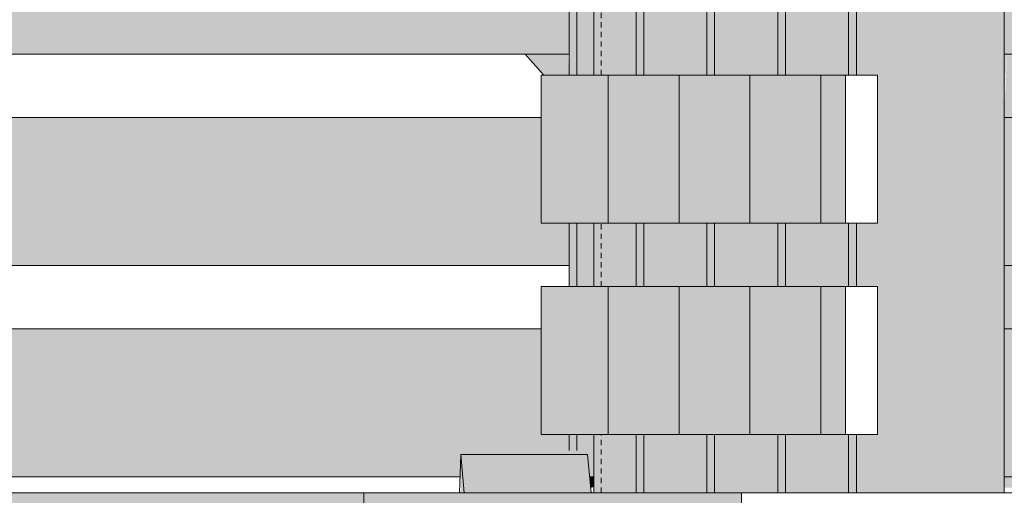
# Model space of a CAD drawing. Units: inches. Extents: x -11880 to -7686, y -129 to 625.
# Drawn here: x -10483 to -10459, y 269 to 280 of the extents above; entities that cross this region are included whole.
import ezdxf

# ---------------------------------------------------------------- set-up
doc = ezdxf.new("R2010")
doc.units = ezdxf.units.IN
doc.header["$MEASUREMENT"] = 0
doc.linetypes.add('Grid Line 1_2_', pattern=[0.875, 0.5, -0.125, 0.125, -0.125])
doc.linetypes.add('Hidden 1_8_', pattern=[0.1875, 0.125, -0.0625])
for name, color, linetype, lineweight in [('0-4', 250, 'Continuous', 5), ('A-FLOR', 192, 'Continuous', 9), ('A-FLOR-1', 192, 'Continuous', 5), ('A-FLOR-LEVL-1', 51, 'Grid Line 1_2_', 9), ('A-FLOR-PATT', 8, 'Continuous', 9), ('A-GLAZ-CURT', 52, 'Continuous', 9), ('A-GLAZ-CWMG', 51, 'Continuous', 9), ('I-FURN', 30, 'Continuous', 9), ('I-FURN-1', 9, 'Continuous', 9), ('S-BEAM', 12, 'Continuous', 9), ('S-BEAM-1', 12, 'Continuous', 5), ('S-COLS', 52, 'Continuous', 9), ('S-COLS-1', 52, 'Hidden 1_8_', 9)]:
    doc.layers.add(name, color=color, linetype=linetype, lineweight=lineweight)
pattern_1 = [(216.87, (-11285.199, 189.162), (31.987162, 21.325457), [5.331, -47.981]), (206.565, (-11278.801, 185.964), (-10.662476, -10.66201), [11.921, -11.921]), (198.435, (-11278.801, 180.632), (-21.324494, -10.662587), [6.744, -26.974])]

# ---------------------------------------------------------------- blocks, each defined once
blk = doc.blocks.new('101_W_33rd_St_Units_rvt-2-BUILDING SECTION - THRU SMALL STUDIO - LOOKING EAST')
at = {"layer": 'A-FLOR-LEVL-1'}
blk.add_line((-11880.033, 269), (-10893.597, 269), dxfattribs=at)
blk = doc.blocks.new('101_W_33rd_St_Site_rvt-2-BUILDING SECTION - THRU SMALL STUDIO - LOOKING EAST')
at = {"layer": 'A-FLOR-LEVL-1'}
blk.add_line((-11880.033, 269), (-10893.597, 269), dxfattribs=at)
blk = doc.blocks.new('HSS-Hollow Structural Section-Column - TUBE STEEL _HDG_ - SIZE TBD-4118987-BUILDING SECTION - THRU SMALL STUDIO - LOOKING EAST')
at = {"layer": 'S-COLS'}
h = blk.add_hatch(color=256, dxfattribs=at)
h.paths.add_polyline_path([(-11581.254, -0.25), (-11580.906, -0.25), (-11580.906, 54.144), (-11581.254, 54.144), (-11581.254, -0.197)], flags=0)
h.paths.add_polyline_path([(-11581.207, 57.144), (-11580.906, 57.144), (-11580.906, 61.131), (-11581.254, 61.131), (-11581.246, 57.144)], flags=0)
h.paths.add_polyline_path([(-11581.183, 64.131), (-11580.906, 64.131), (-11580.906, 64.872), (-11581.207, 68.118), (-11581.254, 68.118), (-11581.245, 64.131), (-11581.207, 64.131)], flags=0)
h.paths.add_polyline_path([(-11581.237, 135.125), (-11580.906, 135.125), (-11580.912, 135.375), (-11581.254, 135.375), (-11581.237, 135.125)], flags=0)
h.paths.add_polyline_path([(-11581.103, 138.875), (-11580.906, 138.875), (-11580.912, 140.375), (-11581.254, 140.375), (-11581.236, 138.875), (-11581.159, 138.875)], flags=0)
h.paths.add_polyline_path([(-11581.158, 143.875), (-11580.906, 143.875), (-11580.912, 145.375), (-11581.254, 145.375), (-11581.236, 143.875), (-11581.207, 143.875)], flags=0)
h.paths.add_polyline_path([(-11581.08, 148.875), (-11580.906, 148.875), (-11580.912, 150.375), (-11581.254, 150.375), (-11581.235, 148.875), (-11581.103, 148.875)], flags=0)
h.paths.add_polyline_path([(-11580.912, 153.875), (-11580.906, 153.875), (-11580.912, 155.375), (-11581.254, 155.375), (-11581.234, 153.875), (-11581.008, 153.875)], flags=0)
h.paths.add_polyline_path([(-11581.08, 158.875), (-11580.906, 158.875), (-11580.912, 160.375), (-11581.254, 160.375), (-11581.234, 158.875), (-11581.103, 158.875)], flags=0)
h.paths.add_polyline_path([(-11580.912, 163.875), (-11580.906, 163.875), (-11580.912, 165.375), (-11581.254, 165.375), (-11581.233, 163.875), (-11581.004, 163.875)], flags=0)
h.paths.add_polyline_path([(-11581.08, 168.875), (-11580.906, 168.875), (-11580.912, 170.375), (-11581.254, 170.375), (-11581.233, 168.875), (-11581.103, 168.875)], flags=0)
h.paths.add_polyline_path([(-11580.906, 173.875), (-11580.912, 175.375), (-11581.254, 175.375), (-11581.232, 173.875), (-11580.912, 173.875)], flags=0)
h.paths.add_polyline_path([(-11581.103, 178.875), (-11580.906, 178.875), (-11580.912, 180.375), (-11581.254, 180.375), (-11581.232, 178.875), (-11581.147, 178.875)], flags=0)
h.paths.add_polyline_path([(-11581.231, 183.875), (-11580.906, 183.875), (-11580.912, 185.375), (-11581.254, 185.375), (-11581.254, 183.875)], flags=0)
h.paths.add_polyline_path([(-11581.103, 193.875), (-11580.906, 193.875), (-11580.906, 195.006), (-11581.254, 195.006), (-11581.23, 193.875), (-11581.142, 193.875)], flags=0)
h.paths.add_polyline_path([(-11581.14, 198.875), (-11580.917, 198.875), (-11581.08, 200.375), (-11581.254, 200.375), (-11581.229, 198.875), (-11581.207, 198.875)], flags=0)
h.paths.add_polyline_path([(-11581.254, 269), (-11580.906, 269), (-11580.912, 270.375), (-11581.254, 270.375), (-11581.254, 269.375)], flags=0)
h.paths.add_polyline_path([(-11581.254, 273.875), (-11580.906, 273.875), (-11580.912, 275.375), (-11581.254, 275.375), (-11581.254, 274.375)], flags=0)
h.paths.add_polyline_path([(-11581.08, 278.875), (-11580.906, 278.875), (-11580.912, 280.375), (-11581.254, 280.375), (-11581.254, 278.875), (-11581.103, 278.875)], flags=0)
h.paths.add_polyline_path([(-11581.254, 283.875), (-11580.906, 283.875), (-11580.912, 285.375), (-11581.254, 285.375), (-11581.254, 284.375)], flags=0)
h.paths.add_polyline_path([(-11581.08, 288.875), (-11580.906, 288.875), (-11580.912, 290.375), (-11581.254, 290.375), (-11581.254, 288.875), (-11581.103, 288.875)], flags=0)
h.paths.add_polyline_path([(-11581.254, 293.875), (-11580.906, 293.875), (-11580.912, 295.375), (-11581.254, 295.375), (-11581.254, 294.375)], flags=0)
h.paths.add_polyline_path([(-11580.906, 298.875), (-11580.912, 300.375), (-11581.254, 300.375), (-11581.254, 298.875), (-11580.912, 298.875)], flags=0)
h.paths.add_polyline_path([(-11581.207, 303.875), (-11580.906, 303.875), (-11580.912, 305.375), (-11581.254, 305.375), (-11581.254, 303.875), (-11581.217, 303.875)], flags=0)
h.paths.add_polyline_path([(-11581.254, 308.875), (-11580.906, 308.875), (-11580.906, 310.375), (-11581.254, 310.375), (-11581.254, 309.375)], flags=0)
h.paths.add_polyline_path([(-11581.004, 313.875), (-11580.906, 313.875), (-11580.912, 375.625), (-11581.254, 375.625), (-11581.254, 313.875), (-11581.08, 313.875)], flags=0)
h = blk.add_hatch(color=256, dxfattribs=at)
h.paths.add_polyline_path([(-11577.754, -0.25), (-11576.602, -0.25), (-11576.602, 32.127), (-11577.956, 32.168), (-11579.938, 54.144), (-11580.906, 54.144), (-11580.906, -0.25)], flags=0)
h.paths.add_polyline_path([(-11580.209, 57.144), (-11580.568, 61.131), (-11580.906, 61.131), (-11580.906, 57.144)], flags=0)
h.paths.add_polyline_path([(-11580.906, 64.131), (-11580.839, 64.131), (-11580.906, 64.872)], flags=0)
h.paths.add_polyline_path([(-11577.147, 88.875), (-11576.905, 88.875), (-11576.905, 90.375), (-11577.282, 90.375), (-11577.187, 89.318)], flags=0)
h.paths.add_polyline_path([(-11576.905, 93.875), (-11576.905, 95), (-11577.699, 95), (-11577.598, 93.875), (-11577.562, 93.875)], flags=0)
h.paths.add_polyline_path([(-11578.58, 104.766), (-11578.58, 105.375), (-11578.635, 105.375), (-11578.601, 105)], flags=0)
h.paths.add_polyline_path([(-11578.58, 108.875), (-11578.58, 109.875), (-11579.041, 109.875), (-11578.951, 108.875)], flags=0)
h.paths.add_polyline_path([(-11580.906, 135.125), (-11580.255, 135.125), (-11580.255, 135.375), (-11580.906, 135.375)], flags=0)
h.paths.add_polyline_path([(-11580.255, 138.875), (-11580.255, 140.375), (-11580.906, 140.375), (-11580.906, 138.875)], flags=0)
h.paths.add_polyline_path([(-11580.255, 143.875), (-11580.255, 145.375), (-11580.906, 145.375), (-11580.906, 143.875)], flags=0)
h.paths.add_polyline_path([(-11580.906, 148.875), (-11580.255, 148.875), (-11580.255, 150.375), (-11580.906, 150.375), (-11580.906, 149.365)], flags=0)
h.paths.add_polyline_path([(-11580.255, 153.875), (-11580.255, 155.375), (-11580.906, 155.375), (-11580.906, 153.875)], flags=0)
h.paths.add_polyline_path([(-11580.255, 158.875), (-11580.255, 160.375), (-11580.906, 160.375), (-11580.906, 158.875)], flags=0)
h.paths.add_polyline_path([(-11580.255, 163.875), (-11580.255, 165.375), (-11580.906, 165.375), (-11580.906, 163.875)], flags=0)
h.paths.add_polyline_path([(-11580.906, 168.875), (-11580.255, 168.875), (-11580.255, 170.375), (-11580.906, 170.375), (-11580.906, 170)], flags=0)
h.paths.add_polyline_path([(-11580.255, 173.875), (-11580.255, 175.375), (-11580.906, 175.375), (-11580.906, 173.875)], flags=0)
h.paths.add_polyline_path([(-11580.255, 178.875), (-11580.255, 180.375), (-11580.906, 180.375), (-11580.906, 178.875)], flags=0)
h.paths.add_polyline_path([(-11580.255, 183.875), (-11580.255, 185.375), (-11580.906, 185.375), (-11580.906, 183.875)], flags=0)
h.paths.add_polyline_path([(-11580.466, 193.875), (-11580.568, 195.006), (-11580.906, 195.006), (-11580.906, 193.875)], flags=0)
h.paths.add_polyline_path([(-11576.905, 223.875), (-11576.905, 225.375), (-11577.383, 225.375), (-11577.248, 223.875)], flags=0)
h.paths.add_polyline_path([(-11576.905, 228.875), (-11576.905, 230), (-11577.8, 230), (-11577.699, 228.875), (-11577.562, 228.875)], flags=0)
h.paths.add_polyline_path([(-11578.58, 238.875), (-11578.58, 240.375), (-11578.736, 240.375), (-11578.601, 238.875)], flags=0)
h.paths.add_polyline_path([(-11580.255, 269), (-11580.255, 270.375), (-11580.906, 270.375), (-11580.906, 269)], flags=0)
h.paths.add_polyline_path([(-11580.906, 273.875), (-11580.255, 273.875), (-11580.255, 275.375), (-11580.906, 275.375), (-11580.906, 275)], flags=0)
h.paths.add_polyline_path([(-11580.255, 278.875), (-11580.255, 280.375), (-11580.906, 280.375), (-11580.906, 278.875)], flags=0)
h.paths.add_polyline_path([(-11580.255, 283.875), (-11580.255, 285.375), (-11580.906, 285.375), (-11580.906, 283.875)], flags=0)
h.paths.add_polyline_path([(-11580.906, 288.875), (-11580.255, 288.875), (-11580.255, 290.375), (-11580.906, 290.375), (-11580.906, 290)], flags=0)
h.paths.add_polyline_path([(-11580.906, 293.875), (-11580.255, 293.875), (-11580.255, 295.375), (-11580.906, 295.375), (-11580.906, 295)], flags=0)
h.paths.add_polyline_path([(-11580.255, 298.875), (-11580.255, 300.375), (-11580.906, 300.375), (-11580.906, 298.875)], flags=0)
h.paths.add_polyline_path([(-11580.255, 303.875), (-11580.255, 305.375), (-11580.906, 305.375), (-11580.906, 303.875)], flags=0)
h.paths.add_polyline_path([(-11580.255, 308.875), (-11580.255, 310), (-11576.602, 310), (-11576.602, 310.375), (-11580.906, 310.375), (-11580.906, 308.875), (-11580.82, 308.875)], flags=0)
h.paths.add_polyline_path([(-11580.071, 313.875), (-11576.602, 313.875), (-11576.602, 375.625), (-11580.906, 375.625), (-11580.906, 313.875), (-11580.82, 313.875)], flags=0)
for p, q in [((-11581.254, 280.375), (-11581.254, 278.875)), ((-11581.254, 275.375), (-11581.254, 273.875)), ((-11581.254, 270.375), (-11581.254, 269))]:
    blk.add_line(p, q, dxfattribs=at)
at = {"layer": 'S-COLS-1'}
for p, q in [((-11581.08, 278.875), (-11581.08, 280.375)), ((-11581.08, 273.875), (-11581.08, 275.375)), ((-11581.08, 269), (-11581.08, 270.375))]:
    blk.add_line(p, q, dxfattribs=at)
blk = doc.blocks.new('Horizontal_Siding - Horizontal_Siding-V360-BUILDING SECTION - THRU SMALL STUDIO - LOOKING EAST')
at = {"layer": 'A-GLAZ-CURT'}
h = blk.add_hatch(color=256, dxfattribs=at)
h.paths.add_polyline_path([(-11600.141, 269.375), (-11584.412, 269.375), (-11584.396, 269.905), (-11581.4, 269.905), (-11581.352, 269.375), (-11581.254, 269.375), (-11581.254, 270), (-11581.838, 270), (-11581.838, 270.375), (-11582.495, 270.375), (-11582.495, 272.875), (-11600.141, 272.875), (-11600.141, 269.46)], flags=0)
h.paths.add_polyline_path([(-11571.054, 269.375), (-11568.141, 269.375), (-11568.141, 272.875), (-11571.552, 272.875), (-11571.552, 269.375)], flags=0)
for p, q in [((-11582.495, 272.875), (-11600.141, 272.875)), ((-11568.141, 272.875), (-11571.552, 272.875)), ((-11600.141, 269.375), (-11584.412, 269.375)), ((-11581.352, 269.375), (-11581.254, 269.375)), ((-11571.552, 269.375), (-11568.141, 269.375))]:
    blk.add_line(p, q, dxfattribs=at)
blk = doc.blocks.new('Horizontal_Siding - Horizontal_Siding-V361-BUILDING SECTION - THRU SMALL STUDIO - LOOKING EAST')
at = {"layer": 'A-GLAZ-CURT'}
h = blk.add_hatch(color=256, dxfattribs=at)
h.paths.add_polyline_path([(-11571.054, 274.375), (-11568.141, 274.375), (-11568.141, 277.875), (-11571.552, 277.875), (-11571.552, 274.375)], flags=0)
h.paths.add_polyline_path([(-11600.141, 274.375), (-11581.838, 274.375), (-11581.838, 275.375), (-11582.495, 275.375), (-11582.495, 277.875), (-11600.141, 277.875)], flags=0)
for p, q in [((-11582.495, 277.875), (-11600.141, 277.875)), ((-11568.141, 277.875), (-11571.552, 277.875)), ((-11600.141, 274.375), (-11581.838, 274.375)), ((-11571.552, 274.375), (-11568.141, 274.375))]:
    blk.add_line(p, q, dxfattribs=at)
blk = doc.blocks.new('Seating-Setee-Teknion-BBMC_Metropolitan-R1 - Lounge Settee 2-V376-BUILDING SECTION - THRU SMALL STUDIO - LOOKING EAST')
at = {"layer": 'I-FURN-1'}
h = blk.add_hatch(color=256, dxfattribs=at)
h.paths.add_polyline_path([(-11571.552, 278.437), (-11571.492, 279.375), (-11571.552, 279.375), (-11571.552, 278.493)], flags=0)
h.paths.add_polyline_path([(-11582.423, 278.875), (-11581.838, 278.875), (-11581.863, 279.375), (-11582.847, 279.375), (-11582.423, 278.875)], flags=0)
h.paths.add_polyline_path([(-11583.945, 282.875), (-11582.495, 282.875), (-11582.513, 283.203), (-11584.153, 283.678), (-11585.519, 284.145), (-11586.065, 284.375), (-11587.357, 284.355), (-11585.937, 282.875), (-11583.955, 282.875)], flags=0)
h.paths.add_polyline_path([(-11588.189, 287.875), (-11588.875, 288.081), (-11588.375, 287.875), (-11588.216, 287.875)], flags=0)
h = blk.add_hatch(color=256, dxfattribs=at)
h.paths.add_polyline_path([(-11544.256, 275.561), (-11544.09, 275.582), (-11544.022, 275.608), (-11543.447, 275.676), (-11542.873, 275.594), (-11542.762, 275.561), (-11543.182, 281.86), (-11555.795, 281.91), (-11555.795, 275.561), (-11547.606, 275.561)], flags=0)
h.paths.add_polyline_path([(-11566.141, 275.561), (-11558.711, 275.561), (-11558.711, 281.91), (-11566.141, 281.882), (-11566.141, 278.018)], flags=0)
h.paths.add_polyline_path([(-11571.054, 277.875), (-11569.641, 277.875), (-11569.641, 279.375), (-11571.489, 279.375), (-11571.552, 278.038), (-11571.552, 277.875)], flags=0)
for points in [[(-11571.552, 272.875), (-11571.032, 272.875), (-11571.054, 274.375), (-11571.552, 274.375), (-11571.552, 273.749)], [(-11581.33, 269.129), (-11581.254, 269.143), (-11581.254, 269.375), (-11581.352, 269.375), (-11581.332, 269.153)], [(-11571.054, 269.12), (-11571.032, 269.12), (-11571.054, 269.375), (-11571.552, 269.36), (-11571.552, 269.12), (-11571.136, 269.12)]]:
    blk.add_hatch(color=256, dxfattribs=at).paths.add_polyline_path(points, flags=0)
at = {"layer": 'I-FURN'}
blk.add_line((-11582.432, 278.875), (-11582.871, 279.375), dxfattribs=at)
blk.add_open_spline([(-11581.33, 269.129), (-11581.304, 269.133), (-11581.279, 269.138), (-11581.254, 269.143)], degree=3, dxfattribs=at)
blk = doc.blocks.new('Horizontal_Siding - Horizontal_Siding-V474-BUILDING SECTION - THRU SMALL STUDIO - LOOKING EAST')
at = {"layer": 'A-GLAZ-CURT'}
blk.add_hatch(color=256, dxfattribs=at).paths.add_polyline_path([(-11576.722, 115.375), (-11575.888, 115.375), (-11575.888, 118.875), (-11577.562, 118.875), (-11577.562, 115.375)], flags=0)
for p, q in [((-11577.562, 118.875), (-11577.562, 115.375)), ((-11575.888, 118.875), (-11577.562, 118.875)), ((-11575.888, 115.375), (-11575.888, 118.875)), ((-11577.562, 115.375), (-11575.888, 115.375))]:
    blk.add_line(p, q, dxfattribs=at)
blk = doc.blocks.new('Horizontal_Siding - Horizontal_Siding-V511-BUILDING SECTION - THRU SMALL STUDIO - LOOKING EAST')
at = {"layer": 'A-GLAZ-CURT'}
blk.add_hatch(color=256, dxfattribs=at).paths.add_polyline_path([(-11575.302, 270.375), (-11575.302, 273.875), (-11575.888, 273.875), (-11575.888, 270.375)], flags=0)
h = blk.add_hatch(dxfattribs=at)
h.set_pattern_fill('FP_86', color=256, style=0, pattern_type=2)
h.set_pattern_definition(pattern_1)
h.paths.add_polyline_path([(-11574.551, 270.375), (-11574.551, 273.875), (-11575.302, 273.875), (-11575.302, 270.375), (-11575.047, 270.375)], flags=0)
for p, q in [((-11575.888, 273.875), (-11575.888, 270.375)), ((-11575.302, 273.875), (-11575.888, 273.875)), ((-11574.551, 273.875), (-11575.302, 273.875)), ((-11575.302, 273.875), (-11575.302, 270.375)), ((-11574.551, 270.375), (-11574.551, 273.875)), ((-11575.888, 270.375), (-11575.302, 270.375)), ((-11575.302, 270.375), (-11574.551, 270.375))]:
    blk.add_line(p, q, dxfattribs=at)
blk = doc.blocks.new('Horizontal_Siding - Horizontal_Siding-V512-BUILDING SECTION - THRU SMALL STUDIO - LOOKING EAST')
at = {"layer": 'A-GLAZ-CURT'}
blk.add_hatch(color=256, dxfattribs=at).paths.add_polyline_path([(-11575.888, 275.375), (-11575.302, 275.375), (-11575.302, 278.875), (-11575.888, 278.875), (-11575.888, 275.893)], flags=0)
h = blk.add_hatch(dxfattribs=at)
h.set_pattern_fill('FP_86', color=256, style=0, pattern_type=2)
h.set_pattern_definition(pattern_1)
h.paths.add_polyline_path([(-11574.551, 275.375), (-11574.551, 278.875), (-11575.302, 278.875), (-11575.302, 275.375), (-11575.047, 275.375)], flags=0)
for p, q in [((-11575.888, 278.875), (-11575.888, 275.375)), ((-11575.302, 278.875), (-11575.888, 278.875)), ((-11574.551, 278.875), (-11575.302, 278.875)), ((-11575.302, 278.875), (-11575.302, 275.375)), ((-11574.551, 275.375), (-11574.551, 278.875)), ((-11575.888, 275.375), (-11575.302, 275.375)), ((-11575.302, 275.375), (-11574.551, 275.375))]:
    blk.add_line(p, q, dxfattribs=at)
blk = doc.blocks.new('Rectangular Mullion - Vertical Post-V526-BUILDING SECTION - THRU SMALL STUDIO - LOOKING EAST')
at = {"layer": 'A-GLAZ-CWMG'}
for points in [[(-11576.722, 269), (-11576.722, 270), (-11576.905, 270), (-11576.905, 269)], [(-11575.23, 269), (-11575.23, 270), (-11576.722, 270), (-11576.722, 269), (-11576.3, 269)]]:
    blk.add_hatch(color=256, dxfattribs=at).paths.add_polyline_path(points, flags=0)
for p, q in [((-11576.905, 270), (-11576.905, 269)), ((-11576.722, 270), (-11576.722, 269))]:
    blk.add_line(p, q, dxfattribs=at)
blk = doc.blocks.new('Rectangular Mullion - Vertical Post-V527-BUILDING SECTION - THRU SMALL STUDIO - LOOKING EAST')
at = {"layer": 'A-GLAZ-CWMG'}
h = blk.add_hatch(color=256, dxfattribs=at)
h.paths.add_polyline_path([(-11575.109, 265), (-11575.047, 265), (-11575.047, 265.375), (-11575.109, 265.375), (-11575.109, 265.171)], flags=0)
h.paths.add_polyline_path([(-11575.047, 269), (-11575.047, 270), (-11575.23, 270), (-11575.23, 269)], flags=0)
h = blk.add_hatch(color=256, dxfattribs=at)
h.paths.add_polyline_path([(-11574.404, 265), (-11571.552, 265), (-11571.552, 268), (-11574.551, 268), (-11574.551, 265.375), (-11575.047, 265.375), (-11575.047, 265)], flags=0)
h.paths.add_polyline_path([(-11574.404, 269), (-11571.552, 269), (-11571.552, 270), (-11575.047, 270), (-11575.047, 269)], flags=0)
for p, q in [((-11575.23, 270), (-11575.23, 269)), ((-11575.047, 270), (-11575.047, 269)), ((-11571.552, 269), (-11571.552, 270)), ((-11571.552, 265), (-11571.552, 268)), ((-11575.047, 265.375), (-11575.047, 265))]:
    blk.add_line(p, q, dxfattribs=at)
blk = doc.blocks.new('Rectangular Mullion - Vertical Post-V522-BUILDING SECTION - THRU SMALL STUDIO - LOOKING EAST')
at = {"layer": 'A-GLAZ-CWMG'}
h = blk.add_hatch(color=256, dxfattribs=at)
h.paths.add_polyline_path([(-11576.722, 240), (-11576.722, 240.375), (-11576.905, 240.375), (-11576.905, 240), (-11576.814, 240)], flags=0)
h.paths.add_polyline_path([(-11576.814, 243.875), (-11576.722, 243.875), (-11576.722, 245), (-11576.905, 245), (-11576.905, 243.875)], flags=0)
h = blk.add_hatch(color=256, dxfattribs=at)
h.paths.add_polyline_path([(-11576.585, 240), (-11575.23, 240), (-11575.23, 240.375), (-11576.722, 240.375), (-11576.722, 240), (-11576.602, 240)], flags=0)
h.paths.add_polyline_path([(-11575.302, 243.875), (-11575.23, 243.875), (-11575.23, 245), (-11576.722, 245), (-11576.722, 243.875), (-11575.888, 243.875)], flags=0)
for p, q in [((-11576.905, 245), (-11576.905, 243.875)), ((-11576.722, 245), (-11576.722, 243.875)), ((-11576.905, 240.375), (-11576.905, 240)), ((-11576.722, 240.375), (-11576.722, 240))]:
    blk.add_line(p, q, dxfattribs=at)
blk = doc.blocks.new('Rectangular Mullion - Vertical Post-V520-BUILDING SECTION - THRU SMALL STUDIO - LOOKING EAST')
at = {"layer": 'A-GLAZ-CWMG'}
h = blk.add_hatch(color=256, dxfattribs=at)
h.paths.add_polyline_path([(-11575.047, 205), (-11575.047, 205.375), (-11575.23, 205.375), (-11575.23, 205)], flags=0)
h.paths.add_polyline_path([(-11575.139, 208.875), (-11575.047, 208.875), (-11575.047, 210), (-11575.23, 210), (-11575.23, 208.875)], flags=0)
blk.add_hatch(color=256, dxfattribs=at).paths.add_polyline_path([(-11574.404, 205), (-11571.552, 205), (-11571.552, 210), (-11575.047, 210), (-11575.047, 208.875), (-11574.551, 208.875), (-11574.551, 205.375), (-11575.047, 205.375), (-11575.047, 205), (-11574.551, 205)], flags=0)
for p, q in [((-11575.23, 210), (-11575.23, 208.875)), ((-11575.047, 210), (-11575.047, 208.875)), ((-11571.552, 205), (-11571.552, 210)), ((-11575.23, 205.375), (-11575.23, 205)), ((-11575.047, 205.375), (-11575.047, 205))]:
    blk.add_line(p, q, dxfattribs=at)
blk = doc.blocks.new('Horizontal_Siding - Horizontal_Siding-4125437-BUILDING SECTION - THRU SMALL STUDIO - LOOKING EAST')
at = {"layer": 'A-GLAZ-CURT'}
blk.add_hatch(color=256, dxfattribs=at).paths.add_polyline_path([(-11582.495, 145.375), (-11580.912, 145.375), (-11580.912, 148.875), (-11582.495, 148.875), (-11582.495, 145.5)], flags=0)
for p, q in [((-11582.495, 148.875), (-11582.495, 145.375)), ((-11580.912, 148.875), (-11582.495, 148.875)), ((-11580.912, 145.375), (-11580.912, 148.875)), ((-11582.495, 145.375), (-11580.912, 145.375))]:
    blk.add_line(p, q, dxfattribs=at)
blk = doc.blocks.new('Rectangular Mullion - Vertical Post-V521-BUILDING SECTION - THRU SMALL STUDIO - LOOKING EAST')
at = {"layer": 'A-GLAZ-CWMG'}
h = blk.add_hatch(color=256, dxfattribs=at)
h.paths.add_polyline_path([(-11581.838, 300), (-11581.655, 300), (-11581.655, 300.375), (-11581.838, 300.375)], flags=0)
h.paths.add_polyline_path([(-11581.655, 303.875), (-11581.655, 305), (-11581.838, 305), (-11581.838, 303.875)], flags=0)
h = blk.add_hatch(color=256, dxfattribs=at)
h.paths.add_polyline_path([(-11581.254, 300), (-11581.254, 300.375), (-11581.655, 300.375), (-11581.655, 300)], flags=0)
h.paths.add_polyline_path([(-11581.655, 303.875), (-11581.254, 303.875), (-11581.254, 305), (-11581.655, 305), (-11581.655, 304.375)], flags=0)
for p, q in [((-11581.838, 303.875), (-11581.838, 305)), ((-11581.655, 303.875), (-11581.655, 305)), ((-11581.838, 300), (-11581.838, 300.375)), ((-11581.655, 300), (-11581.655, 300.375))]:
    blk.add_line(p, q, dxfattribs=at)

msp = doc.modelspace()

# ---------------------------------------------------------------- hatches: boundary and pattern name
at = {"layer": 'A-FLOR-1'}
for points in [[(-10499.06090041, 268), (-10474.49933889, 268), (-10474.49933889, 269), (-10516.52092159, 269), (-10516.42355378, 268), (-10499.29370156, 268)], [(-10471.02451757, 268), (-10465.57140611, 268), (-10465.57140611, 269), (-10474.49933889, 269), (-10474.49933889, 268), (-10472.03385474, 268)]]:
    msp.add_hatch(color=256, dxfattribs=at).paths.add_polyline_path(points, flags=0)
at = {"layer": 'A-FLOR-PATT'}
h = msp.add_hatch(dxfattribs=at)
h.set_pattern_fill('FP_68', color=256, style=0, pattern_type=2)
h.set_pattern_definition([(216.87, (-10170.874, 194.5), (47.999943, 32.000086), [8, -72]), (206.565, (-10161.274, 189.7), (-15.99998, -15.9995), [17.889, -17.889]), (198.435, (-10161.274, 181.7), (-32.00034, -16.00052), [10.119, -40.477])])
h.paths.add_polyline_path([(-10422.49682656, 268), (-10371.15316407, 268), (-10371.15316407, 269), (-10465.57140611, 269), (-10465.56360874, 268), (-10425.99682656, 268)], flags=0)
at = {"layer": 'S-BEAM-1'}
h = msp.add_hatch(color=256, dxfattribs=at)
h.paths.add_polyline_path([(-10465.36525651, 183.37313903), (-10465.36525651, 190.76894531), (-10465.76430708, 190.76894531), (-10465.76580545, 188.01894531), (-10465.78430094, 188.01894531), (-10465.36635363, 183.38530249)], flags=0)
h.paths.add_polyline_path([(-10465.76580545, 191.01894531), (-10465.36525651, 191.01894531), (-10465.36525651, 194.06746889), (-10471.19951926, 258.75), (-10471.48012425, 258.75), (-10471.48764243, 257.88808594), (-10472.08638773, 257.88808594), (-10471.72677434, 253.90117187), (-10470.83017198, 253.90117187), (-10470.85633996, 250.90117187), (-10471.45617905, 250.90117187), (-10471.09656566, 246.91425781), (-10470.19886951, 246.91425781), (-10470.22503749, 243.91425781), (-10470.82597037, 243.91425781), (-10470.46635698, 239.92734375), (-10469.56756704, 239.92734375), (-10469.59373502, 236.92734375), (-10470.19576169, 236.92734375), (-10469.8361483, 232.94042969), (-10468.93626457, 232.94042969), (-10468.96243255, 229.94042969), (-10469.56555301, 229.94042969), (-10469.20593962, 225.95351562), (-10468.3049621, 225.95351562), (-10468.33113007, 222.95351562), (-10468.93534433, 222.95351562), (-10468.57573094, 218.96660156), (-10467.67365962, 218.96660156), (-10467.6998276, 215.96660156), (-10468.30513565, 215.96660156), (-10467.94552227, 211.9796875), (-10467.04235715, 211.9796875), (-10467.06852513, 208.9796875), (-10467.67492698, 208.9796875), (-10467.31531359, 204.99277344), (-10466.41105468, 204.99277344), (-10466.43722266, 201.99277344), (-10467.0447183, 201.99277344), (-10466.68510491, 198.00585937), (-10465.77975221, 198.00585937), (-10465.80592019, 195.00585937), (-10466.41450962, 195.00585937), (-10466.05489623, 191.01894531)], flags=0)
h.paths.add_polyline_path([(-10472.12405317, 269), (-10472.20568684, 269.90504543), (-10472.20568684, 269)], flags=0)
h = msp.add_hatch(color=256, dxfattribs=at)
h.paths.add_polyline_path([(-10462.36113947, 193.97624298), (-10462.48730516, 195.375), (-10463.23627731, 195.375), (-10463.55197181, 198.875), (-10462.80299966, 198.875), (-10462.93829731, 200.375), (-10463.68726946, 200.375), (-10464.00296396, 203.875), (-10463.25399181, 203.875), (-10463.38928946, 205.375), (-10464.13826161, 205.375), (-10464.45395611, 208.875), (-10463.70498396, 208.875), (-10463.84028161, 210.375), (-10464.58925376, 210.375), (-10464.90494826, 213.875), (-10464.15597611, 213.875), (-10464.29127376, 215.375), (-10465.04024591, 215.375), (-10465.35594041, 218.875), (-10464.60696826, 218.875), (-10464.7422659, 220.375), (-10465.49123806, 220.375), (-10465.80693256, 223.875), (-10465.05796041, 223.875), (-10465.19325805, 225.375), (-10465.94223021, 225.375), (-10466.25792471, 228.875), (-10465.50895256, 228.875), (-10465.6442502, 230.375), (-10466.39322236, 230.375), (-10466.70891686, 233.875), (-10465.95994471, 233.875), (-10466.09524235, 235.375), (-10466.84421451, 235.375), (-10467.15990901, 238.875), (-10466.41093686, 238.875), (-10466.5462345, 240.375), (-10467.29520666, 240.375), (-10467.61090116, 243.875), (-10466.86192901, 243.875), (-10466.99722665, 245.375), (-10467.7461988, 245.375), (-10468.06189331, 248.875), (-10467.31292116, 248.875), (-10467.4482188, 250.375), (-10468.19719095, 250.375), (-10468.51288546, 253.875), (-10467.76391331, 253.875), (-10467.89921095, 255.375), (-10468.6481831, 255.375), (-10468.95260281, 258.75), (-10471.19951926, 258.75), (-10465.36525651, 194.06746889), (-10463.11216873, 193.99904946)], flags=0)
h.paths.add_polyline_path([(-10472.12405317, 269), (-10469.12816456, 269), (-10469.20979824, 269.90504543), (-10472.20568684, 269.90504543), (-10472.1655105, 269.45962372)], flags=0)

# ---------------------------------------------------------------- linework, layer by layer
at = {"layer": 'A-FLOR'}
for p, q in [((-10371.15316407, 269), (-10516.52092159, 269)), ((-10474.49933889, 269), (-10474.49933889, 268)), ((-10465.57140611, 269), (-10465.57140611, 268))]:
    msp.add_line(p, q, dxfattribs=at)
at = {"layer": 'A-FLOR-LEVL-1'}
msp.add_line((-10767.84332461, 269), (-9781.40649228, 269), dxfattribs=at)
at = {"layer": 'S-BEAM'}
for p, q in [((-10472.23317032, 269), (-10472.20568684, 269.90504543)), ((-10472.20568684, 269.90504543), (-10469.20979824, 269.90504543)), ((-10472.20568684, 269.90504543), (-10472.12405317, 269)), ((-10469.12816456, 269), (-10469.20979824, 269.90504543))]:
    msp.add_line(p, q, dxfattribs=at)

# ---------------------------------------------------------------- block references
at = {"layer": '0-4'}
for name in ['101_W_33rd_St_Units_rvt-2-BUILDING SECTION - THRU SMALL STUDIO - LOOKING EAST', '101_W_33rd_St_Site_rvt-2-BUILDING SECTION - THRU SMALL STUDIO - LOOKING EAST']:
    msp.add_blockref(name, (1112.19005452, 0), dxfattribs=at)
at = {"layer": 'A-GLAZ-CURT'}
for name, p in [('Horizontal_Siding - Horizontal_Siding-V361-BUILDING SECTION - THRU SMALL STUDIO - LOOKING EAST', (1112.19005452, 5)), ('Horizontal_Siding - Horizontal_Siding-4125437-BUILDING SECTION - THRU SMALL STUDIO - LOOKING EAST', (1112.19005452, 130)), ('Horizontal_Siding - Horizontal_Siding-V474-BUILDING SECTION - THRU SMALL STUDIO - LOOKING EAST', (1108.84055332, 160)), ('Horizontal_Siding - Horizontal_Siding-V474-BUILDING SECTION - THRU SMALL STUDIO - LOOKING EAST', (1110.51530392, 160)), ('Horizontal_Siding - Horizontal_Siding-V474-BUILDING SECTION - THRU SMALL STUDIO - LOOKING EAST', (1112.19005452, 160)), ('Horizontal_Siding - Horizontal_Siding-V512-BUILDING SECTION - THRU SMALL STUDIO - LOOKING EAST', (1112.19005452, 0)), ('Horizontal_Siding - Horizontal_Siding-V361-BUILDING SECTION - THRU SMALL STUDIO - LOOKING EAST', (1112.19005452, 0)), ('Horizontal_Siding - Horizontal_Siding-4125437-BUILDING SECTION - THRU SMALL STUDIO - LOOKING EAST', (1112.19005452, 125)), ('Horizontal_Siding - Horizontal_Siding-V474-BUILDING SECTION - THRU SMALL STUDIO - LOOKING EAST', (1108.84055332, 155)), ('Horizontal_Siding - Horizontal_Siding-V474-BUILDING SECTION - THRU SMALL STUDIO - LOOKING EAST', (1110.51530392, 155)), ('Horizontal_Siding - Horizontal_Siding-V474-BUILDING SECTION - THRU SMALL STUDIO - LOOKING EAST', (1112.19005452, 155)), ('Horizontal_Siding - Horizontal_Siding-V511-BUILDING SECTION - THRU SMALL STUDIO - LOOKING EAST', (1112.19005452, 0)), ('Horizontal_Siding - Horizontal_Siding-V360-BUILDING SECTION - THRU SMALL STUDIO - LOOKING EAST', (1112.19005452, 0))]:
    msp.add_blockref(name, p, dxfattribs=at)
at = {"layer": 'A-GLAZ-CWMG'}
for name, p in [('Rectangular Mullion - Vertical Post-V521-BUILDING SECTION - THRU SMALL STUDIO - LOOKING EAST', (1112.19005452, -20)), ('Rectangular Mullion - Vertical Post-V522-BUILDING SECTION - THRU SMALL STUDIO - LOOKING EAST', (1108.84055332, 40)), ('Rectangular Mullion - Vertical Post-V522-BUILDING SECTION - THRU SMALL STUDIO - LOOKING EAST', (1110.51530392, 40)), ('Rectangular Mullion - Vertical Post-V522-BUILDING SECTION - THRU SMALL STUDIO - LOOKING EAST', (1112.19005452, 40)), ('Rectangular Mullion - Vertical Post-V520-BUILDING SECTION - THRU SMALL STUDIO - LOOKING EAST', (1112.19005452, 75)), ('Rectangular Mullion - Vertical Post-V521-BUILDING SECTION - THRU SMALL STUDIO - LOOKING EAST', (1112.19005452, -25)), ('Rectangular Mullion - Vertical Post-V522-BUILDING SECTION - THRU SMALL STUDIO - LOOKING EAST', (1108.84055332, 35)), ('Rectangular Mullion - Vertical Post-V522-BUILDING SECTION - THRU SMALL STUDIO - LOOKING EAST', (1110.51530392, 35)), ('Rectangular Mullion - Vertical Post-V522-BUILDING SECTION - THRU SMALL STUDIO - LOOKING EAST', (1112.19005452, 35)), ('Rectangular Mullion - Vertical Post-V520-BUILDING SECTION - THRU SMALL STUDIO - LOOKING EAST', (1112.19005452, 70)), ('Rectangular Mullion - Vertical Post-V521-BUILDING SECTION - THRU SMALL STUDIO - LOOKING EAST', (1112.19005452, -30)), ('Rectangular Mullion - Vertical Post-V522-BUILDING SECTION - THRU SMALL STUDIO - LOOKING EAST', (1108.84055332, 30)), ('Rectangular Mullion - Vertical Post-V522-BUILDING SECTION - THRU SMALL STUDIO - LOOKING EAST', (1110.51530392, 30)), ('Rectangular Mullion - Vertical Post-V522-BUILDING SECTION - THRU SMALL STUDIO - LOOKING EAST', (1112.19005452, 30)), ('Rectangular Mullion - Vertical Post-V520-BUILDING SECTION - THRU SMALL STUDIO - LOOKING EAST', (1112.19005452, 65)), ('Rectangular Mullion - Vertical Post-V526-BUILDING SECTION - THRU SMALL STUDIO - LOOKING EAST', (1108.84055332, 0)), ('Rectangular Mullion - Vertical Post-V526-BUILDING SECTION - THRU SMALL STUDIO - LOOKING EAST', (1110.51530392, 0)), ('Rectangular Mullion - Vertical Post-V526-BUILDING SECTION - THRU SMALL STUDIO - LOOKING EAST', (1112.19005452, 0)), ('Rectangular Mullion - Vertical Post-V527-BUILDING SECTION - THRU SMALL STUDIO - LOOKING EAST', (1112.19005452, 0))]:
    msp.add_blockref(name, p, dxfattribs=at)
at = {"layer": 'I-FURN'}
msp.add_blockref('Seating-Setee-Teknion-BBMC_Metropolitan-R1 - Lounge Settee 2-V376-BUILDING SECTION - THRU SMALL STUDIO - LOOKING EAST', (1112.19005452, 0), dxfattribs=at)
at = {"layer": 'S-COLS'}
msp.add_blockref('HSS-Hollow Structural Section-Column - TUBE STEEL _HDG_ - SIZE TBD-4118987-BUILDING SECTION - THRU SMALL STUDIO - LOOKING EAST', (1112.19005452, 0), dxfattribs=at)

doc.saveas('drawing.dxf')
